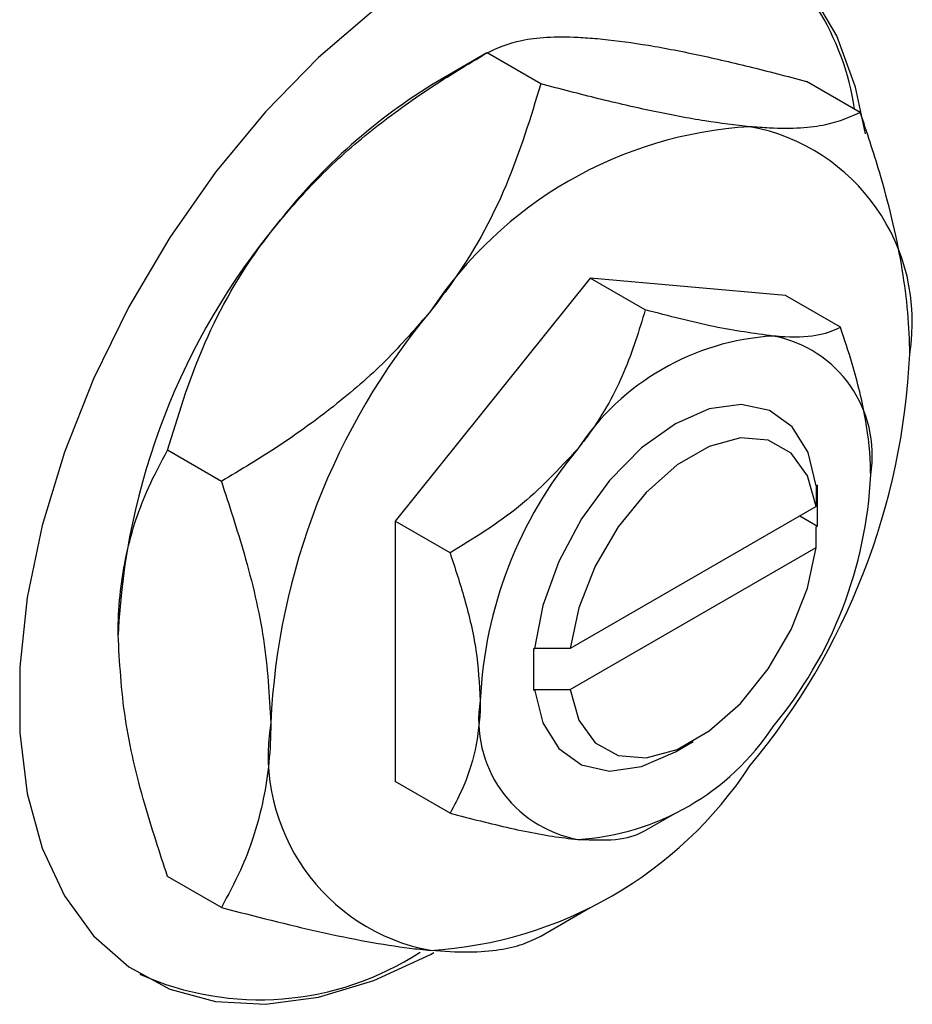
# Model space of a CAD drawing. Units: millimetres. Extents: x -3 to 637, y -22 to 415.
# Drawn here: x 158 to 193, y 35 to 74 of the extents above; entities that cross this region are included whole.
import ezdxf

# ---------------------------------------------------------------- set-up
doc = ezdxf.new("R2010")
doc.units = ezdxf.units.MM

msp = doc.modelspace()

# ---------------------------------------------------------------- linework, layer by layer
at = {"color": 7, "linetype": 'Continuous', "lineweight": 25}
for p, q in [((176.266, 72.634), (174.299, 71.498)), ((178.413, 71.399), (176.27, 72.636)), ((191.141, 70.261), (188.998, 71.498)), ((180.382, 63.662), (172.604, 53.986)), ((188.16, 62.967), (180.382, 63.662)), ((182.573, 62.397), (180.382, 63.662)), ((190.351, 61.702), (188.16, 62.967)), ((165.685, 55.565), (163.542, 56.803)), ((189.389, 55.388), (189.382, 54.568)), ((189.433, 55.413), (189.389, 55.388)), ((189.433, 53.78), (189.433, 55.413)), ((189.382, 54.568), (179.584, 48.911)), ((188.726, 54.189), (189.433, 53.78)), ((172.604, 53.986), (172.604, 43.615)), ((174.795, 52.721), (172.604, 53.986)), ((189.382, 52.935), (189.389, 53.755)), ((189.389, 53.755), (189.433, 53.78)), ((179.584, 47.278), (189.382, 52.935)), ((178.164, 48.908), (178.119, 48.882)), ((178.119, 48.882), (178.164, 48.908)), ((178.119, 48.882), (178.119, 47.249)), ((179.584, 48.911), (178.164, 48.908)), ((178.119, 47.249), (178.164, 47.275)), ((178.164, 47.275), (179.584, 47.278)), ((183.777, 44.799), (184.484, 45.208)), ((174.795, 42.35), (172.604, 43.615)), ((182.575, 41.656), (183.778, 42.35)), ((165.685, 38.594), (163.542, 39.831)), ((178.417, 37.458), (180.384, 38.594))]:
    msp.add_line(p, q, dxfattribs=at)
at = {"color": 7, "linetype": 'Continuous', "lineweight": 25, "flags": 128}
for points in [[(191.342, 69.404), (190.952, 71.264), (190.208, 73.308), (189.185, 75.054)], [(171.761, 74.332), (169.556, 72.452), (167.44, 70.29), (165.452, 67.884), (163.627, 65.278), (161.998, 62.517), (160.593, 59.652), (159.437, 56.732), (158.552, 53.811), (157.953, 50.941), (157.651, 48.172), (157.651, 45.554), (157.953, 43.134), (158.552, 40.955), (159.437, 39.056), (160.593, 37.47), (161.998, 36.227), (163.627, 35.347), (165.452, 34.848), (167.44, 34.738), (169.556, 35.018), (171.761, 35.684), (174.017, 36.724), (174.15, 36.797)], [(189.389, 55.388), (189.058, 56.72), (188.422, 57.74), (187.518, 58.39), (186.398, 58.633), (185.126, 58.454), (183.776, 57.864), (182.427, 56.896), (181.155, 55.607), (180.035, 54.07), (179.13, 52.376), (178.495, 50.621), (178.164, 48.908)], [(189.382, 54.568), (189.037, 55.793), (188.386, 56.691), (187.474, 57.204), (186.362, 57.296), (185.124, 56.961), (183.843, 56.221), (182.605, 55.127), (181.492, 53.751), (180.581, 52.185), (179.93, 50.535), (179.584, 48.911)], [(179.584, 47.278), (179.93, 46.053), (180.581, 45.155), (181.492, 44.642), (182.605, 44.55), (183.843, 44.886), (185.124, 45.625), (186.362, 46.719), (187.474, 48.095), (188.386, 49.661), (189.037, 51.311), (189.382, 52.935)], [(178.164, 47.275), (178.495, 45.943), (179.13, 44.922), (180.035, 44.272), (181.155, 44.029), (182.427, 44.208), (183.776, 44.799), (183.777, 44.799)]]:
    msp.add_lwpolyline(points, dxfattribs=at)
at = {"color": 7, "linetype": 'Continuous', "lineweight": 25}
for centre, radius, start, end in [((180.613, 68.874), 10.412, 8.378, 55.9673), ((186.407, 51.437), 23.431, 121.1127, 142.0209), ((187.729, 53.293), 16.43, 93.4295, 146.5651), ((185.297, 61.911), 7.916, 350.7481, 79.4532), ((189.172, 48.181), 27.628, 140.2279, 177.3607), ((195.253, 44.671), 27.628, 140.2279, 177.3607), ((188.266, 51.333), 10.04, 93.4295, 146.5651), ((186.78, 56.599), 4.837, 350.7481, 79.4532), ((165.511, 61.911), 27.628, 320.2279, 357.3607), ((192.864, 46.064), 16.884, 140.2279, 177.3607), ((174.689, 56.599), 16.884, 320.2279, 357.3607), ((180.773, 46.063), 4.837, 170.7481, 259.4532), ((175.467, 44.67), 7.916, 170.7481, 259.4532), ((179.287, 51.33), 10.04, 273.4295, 326.5651), ((173.035, 53.288), 16.43, 273.4295, 326.5651), ((167.214, 46.626), 11.706, 245.9552, 303.0992)]:
    msp.add_arc(centre, radius, start, end, dxfattribs=at)
for points, knots in [([(176.27, 72.636), (176.682, 72.824), (177.518, 73.205), (179.183, 73.316), (180.406, 73.223), (180.665, 73.204)], [0, 0, 0, 0, 0.432385, 0.879554, 1, 1, 1, 1]), ([(180.665, 73.204), (181.247, 73.138), (182.422, 73.005), (184.488, 72.606), (186.689, 72.104), (188.226, 71.701), (188.998, 71.498)], [0, 0, 0, 0, 0.249576, 0.50436, 0.751045, 1, 1, 1, 1]), ([(167.937, 65.856), (168.519, 66.528), (169.694, 67.887), (171.76, 69.658), (173.961, 71.254), (175.498, 72.174), (176.27, 72.636)], [0, 0, 0, 0, 0.249576, 0.50436, 0.751045, 1, 1, 1, 1]), ([(178.413, 71.399), (178.002, 70.049), (177.165, 67.304), (175.5, 64.263), (174.278, 62.681), (174.018, 62.345)], [0, 0, 0, 0, 0.432385, 0.879554, 1, 1, 1, 1]), ([(186.746, 69.693), (186.165, 69.759), (184.99, 69.892), (182.923, 70.29), (180.723, 70.793), (179.185, 71.196), (178.413, 71.399)], [0, 0, 0, 0, 0.249576, 0.50436, 0.751045, 1, 1, 1, 1]), ([(191.141, 70.261), (190.73, 70.073), (189.893, 69.691), (188.228, 69.58), (187.006, 69.673), (186.746, 69.693)], [0, 0, 0, 0, 0.432385, 0.879554, 1, 1, 1, 1]), ([(193.11, 60.638), (193.11, 60.709), (193.105, 61.848), (192.854, 64.238), (192.08, 67.439), (191.404, 69.469), (191.141, 70.261)], [0, 0, 0, 0, 0.023869, 0.385032, 0.760306, 1, 1, 1, 1]), ([(163.542, 56.803), (163.954, 58.152), (164.791, 60.897), (166.455, 63.939), (167.678, 65.52), (167.937, 65.856)], [0, 0, 0, 0, 0.432385, 0.879554, 1, 1, 1, 1]), ([(182.573, 62.397), (182.322, 61.573), (181.81, 59.895), (180.793, 58.036), (180.046, 57.07), (179.887, 56.865)], [0, 0, 0, 0, 0.432383, 0.879549, 1, 1, 1, 1]), ([(187.665, 61.355), (186.912, 61.456), (185.416, 61.657), (183.516, 62.152), (182.573, 62.397)], [0, 0, 0, 0, 0.503996, 1, 1, 1, 1]), ([(174.018, 62.345), (173.437, 61.673), (172.262, 60.315), (170.195, 58.543), (167.995, 56.947), (166.457, 56.027), (165.685, 55.565)], [0, 0, 0, 0, 0.249576, 0.50436, 0.751045, 1, 1, 1, 1]), ([(190.351, 61.702), (190.1, 61.587), (189.588, 61.354), (188.571, 61.286), (187.824, 61.343), (187.665, 61.355)], [0, 0, 0, 0, 0.432383, 0.879549, 1, 1, 1, 1]), ([(191.555, 55.821), (191.554, 55.875), (191.551, 56.578), (191.394, 58.039), (190.923, 59.983), (190.512, 61.218), (190.351, 61.702)], [0, 0, 0, 0, 0.029839, 0.388108, 0.760085, 1, 1, 1, 1]), ([(179.887, 56.865), (179.133, 56.054), (177.638, 54.444), (175.737, 53.293), (174.795, 52.721)], [0, 0, 0, 0, 0.5039959, 1, 1, 1, 1]), ([(161.573, 49.453), (161.573, 49.524), (161.578, 50.658), (161.83, 52.757), (162.604, 55.065), (163.279, 56.315), (163.542, 56.803)], [0, 0, 0, 0, 0.023869, 0.385032, 0.760306, 1, 1, 1, 1]), ([(165.685, 55.565), (166, 54.607), (166.694, 52.496), (167.475, 49.207), (167.594, 47.042), (167.654, 45.943)], [0, 0, 0, 0, 0.2907024, 0.6397358, 1, 1, 1, 1]), ([(174.795, 52.721), (174.995, 52.112), (175.422, 50.81), (175.893, 48.801), (175.963, 47.501), (175.998, 46.841)], [0, 0, 0, 0, 0.302463, 0.645834, 1, 1, 1, 1]), ([(163.542, 39.831), (163.227, 40.79), (162.534, 42.9), (161.752, 46.189), (161.633, 48.354), (161.573, 49.453)], [0, 0, 0, 0, 0.290702, 0.639736, 1, 1, 1, 1]), ([(175.998, 46.841), (175.998, 46.787), (175.994, 46.089), (175.837, 44.809), (175.367, 43.408), (174.956, 42.648), (174.795, 42.35)], [0, 0, 0, 0, 0.029839, 0.388108, 0.760085, 1, 1, 1, 1]), ([(167.654, 45.943), (167.654, 45.873), (167.649, 44.739), (167.398, 42.639), (166.624, 40.332), (165.948, 39.081), (165.685, 38.594)], [0, 0, 0, 0, 0.0238687, 0.3850318, 0.7603059, 1, 1, 1, 1]), ([(174.795, 42.35), (175.608, 42.14), (177.263, 41.713), (178.932, 41.405), (179.72, 41.325), (179.887, 41.308)], [0, 0, 0, 0, 0.432383, 0.879549, 1, 1, 1, 1]), ([(179.887, 41.308), (180.502, 41.286), (181.722, 41.245), (182.291, 41.519), (182.573, 41.654)], [0, 0, 0, 0, 0.503996, 1, 1, 1, 1]), ([(165.685, 38.594), (167.017, 38.25), (169.725, 37.552), (172.455, 37.048), (173.745, 36.916), (174.018, 36.888)], [0, 0, 0, 0, 0.432385, 0.879554, 1, 1, 1, 1]), ([(174.018, 36.888), (174.544, 36.855), (175.605, 36.788), (176.794, 36.895), (177.741, 37.116), (178.189, 37.342), (178.413, 37.456)], [0, 0, 0, 0, 0.249576, 0.50436, 0.751045, 1, 1, 1, 1])]:
    msp.add_open_spline(points, degree=3, knots=knots, dxfattribs=at)

doc.saveas('drawing.dxf')
